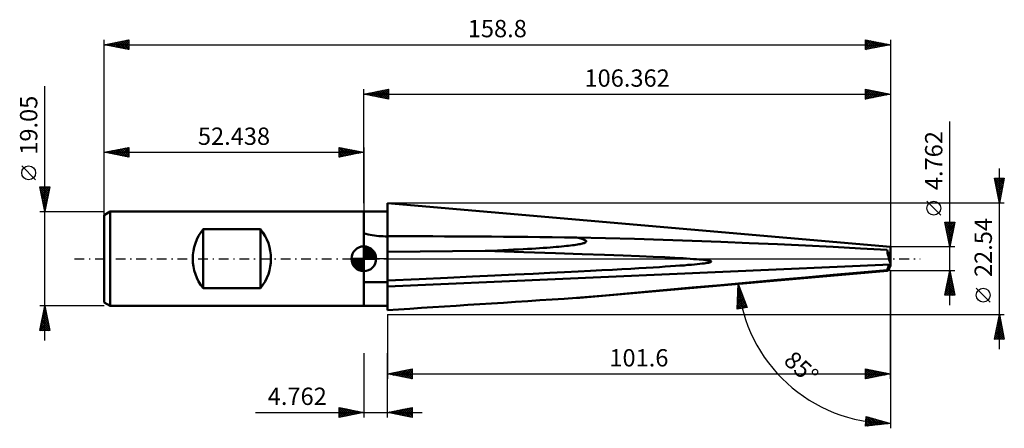
# Model space of a CAD drawing. Units: millimetres. Extents: x -70 to 129, y -34 to 48.
import ezdxf
from ezdxf.enums import TextEntityAlignment as Align

# ---------------------------------------------------------------- set-up
doc = ezdxf.new("R2010")
doc.units = ezdxf.units.MM
doc.header["$LTSCALE"] = 4.9
doc.linetypes.add('LONGDASH_DASH', pattern=[0.85, 0.4, -0.2, 0.05, -0.2])
for name, color, linetype in [('1', 4, 'CONTINUOUS'), ('2', 7, 'CONTINUOUS'), ('4', 2, 'LONGDASH_DASH'), ('CUT', 1, 'CONTINUOUS'), ('NOCUT', 7, 'CONTINUOUS'), ('SK1', 4, 'CONTINUOUS'), ('SK2', 7, 'CONTINUOUS'), ('SK4', 2, 'LONGDASH_DASH')]:
    doc.layers.add(name, color=color, linetype=linetype)
doc.styles.get("Standard").update_dxf_attribs({"font": 'Monospac821 BT'})

msp = doc.modelspace()

# ---------------------------------------------------------------- linework, layer by layer
at = {"layer": '1', "color": 4, "linetype": 'CONTINUOUS', "lineweight": 50}
for p, q in [((106.35, 2.38), (4.75, 11.27)), ((4.75, 11.26), (4.75, 11.27)), ((4.76, 4.54), (4.75, 11.26)), ((-0.01, 9.52), (4.75, 9.52)), ((-0.01, 5.13), (-0.01, 9.52)), ((4.75, 4.52), (4.75, 9.52)), ((0.41, 5.03), (-0.01, 5.13)), ((-0.01, -9.53), (-0.01, 5.13)), ((0.84, 4.93), (0.41, 5.03)), ((1.26, 4.85), (0.84, 4.93)), ((1.69, 4.77), (1.26, 4.85)), ((2.13, 4.71), (1.69, 4.77)), ((2.56, 4.65), (2.13, 4.71)), ((3, 4.6), (2.56, 4.65)), ((3.43, 4.57), (3, 4.6)), ((3.87, 4.54), (3.43, 4.57)), ((4.31, 4.53), (3.87, 4.54)), ((4.75, 4.52), (4.31, 4.53)), ((4.75, 4.54), (9.02, 4.54)), ((4.75, 4.54), (4.75, 4.54)), ((4.75, 4.54), (4.75, 4.54)), ((4.75, 4.54), (4.75, 4.54)), ((4.75, 4.54), (4.75, 4.54)), ((4.75, 4.54), (4.75, 4.54)), ((4.75, 4.54), (4.75, 4.54)), ((4.75, 4.1), (4.75, 4.54)), ((4.75, -9.52), (4.75, 4.52)), ((4.75, 3.66), (4.75, 4.1)), ((43.28, 4.22), (42.98, 4.29)), ((48.8, 4.16), (42.98, 4.29)), ((43.55, 4.15), (43.28, 4.22)), ((43.79, 4.09), (43.55, 4.15)), ((44.01, 4.03), (43.79, 4.09)), ((44.21, 3.96), (44.01, 4.03)), ((54.63, 4.01), (48.8, 4.16)), ((60.46, 3.83), (54.63, 4.01)), ((4.75, 3.22), (4.75, 3.66)), ((4.75, 2.77), (4.75, 3.22)), ((4.75, 2.31), (4.75, 2.77)), ((4.75, 1.85), (4.75, 2.31)), ((32.16, 1.94), (33.06, 1.99)), ((33.06, 1.99), (33.91, 2.04)), ((33.91, 2.04), (34.73, 2.09)), ((34.73, 2.09), (35.5, 2.14)), ((35.5, 2.14), (36.24, 2.19)), ((36.24, 2.19), (36.94, 2.24)), ((36.94, 2.24), (37.61, 2.29)), ((37.61, 2.29), (38.24, 2.34)), ((38.24, 2.34), (38.83, 2.39)), ((38.83, 2.39), (39.4, 2.43)), ((39.4, 2.43), (39.93, 2.48)), ((39.93, 2.48), (40.43, 2.53)), ((40.43, 2.53), (40.91, 2.58)), ((40.91, 2.58), (41.35, 2.63)), ((41.35, 2.63), (41.76, 2.68)), ((41.76, 2.68), (42.15, 2.73)), ((42.15, 2.73), (42.51, 2.77)), ((42.51, 2.77), (42.84, 2.82)), ((42.84, 2.82), (43.15, 2.87)), ((43.15, 2.87), (43.43, 2.92)), ((43.43, 2.92), (43.69, 2.97)), ((43.69, 2.97), (43.92, 3.02)), ((43.92, 3.02), (44.13, 3.07)), ((44.13, 3.07), (44.31, 3.12)), ((44.38, 3.9), (44.21, 3.96)), ((44.31, 3.12), (44.47, 3.18)), ((44.53, 3.84), (44.38, 3.9)), ((44.47, 3.18), (44.6, 3.23)), ((44.65, 3.78), (44.53, 3.84)), ((44.6, 3.23), (44.71, 3.28)), ((44.75, 3.72), (44.65, 3.78)), ((44.71, 3.28), (44.8, 3.33)), ((44.83, 3.66), (44.75, 3.72)), ((44.8, 3.33), (44.86, 3.39)), ((44.88, 3.61), (44.83, 3.66)), ((44.86, 3.39), (44.9, 3.44)), ((44.91, 3.55), (44.88, 3.61)), ((44.9, 3.44), (44.92, 3.5)), ((44.92, 3.5), (44.91, 3.55)), ((66.28, 3.64), (60.46, 3.83)), ((72.08, 3.42), (66.28, 3.64)), ((77.84, 3.18), (72.08, 3.42)), ((83.56, 2.93), (77.84, 3.18)), ((89.21, 2.66), (83.56, 2.93)), ((94.79, 2.38), (89.21, 2.66)), ((100.29, 2.09), (94.79, 2.38)), ((105.69, 1.78), (100.29, 2.09)), ((106.35, 1.12), (106.35, 2.38)), ((4.75, 1.38), (4.75, 1.85)), ((4.75, 1.38), (24.51, 1.58)), ((4.75, 1.18), (4.75, 1.38)), ((4.75, 0.98), (4.75, 1.18)), ((4.75, 0.78), (4.75, 0.98)), ((4.75, 0.58), (4.75, 0.78)), ((4.75, 0.39), (4.75, 0.58)), ((4.75, 0.19), (4.75, 0.39)), ((4.75, 0), (4.75, 0.19)), ((4.75, -0.62), (4.75, 0)), ((24.51, 1.58), (25.76, 1.63)), ((32.32, 1.33), (24.51, 1.58)), ((25.76, 1.63), (26.96, 1.68)), ((26.96, 1.68), (28.1, 1.74)), ((28.1, 1.74), (29.19, 1.79)), ((29.19, 1.79), (30.22, 1.84)), ((30.22, 1.84), (31.21, 1.89)), ((31.21, 1.89), (32.16, 1.94)), ((38.74, 1.12), (32.32, 1.33)), ((44.09, 0.94), (38.74, 1.12)), ((48.59, 0.79), (44.09, 0.94)), ((52.4, 0.64), (48.59, 0.79)), ((55.64, 0.52), (52.4, 0.64)), ((58.4, 0.4), (55.64, 0.52)), ((60.77, 0.29), (58.4, 0.4)), ((62.78, 0.19), (60.77, 0.29)), ((64.49, 0.09), (62.78, 0.19)), ((65.93, 0), (64.49, 0.09)), ((66.58, -0.05), (65.93, 0)), ((105.99, 1.12), (106.35, 1.12)), ((106, 1.08), (106.06, 1.08)), ((106.06, 1.08), (106.12, 1.08)), ((106.12, 1.08), (106.18, 1.08)), ((106.18, 1.08), (106.24, 1.08)), ((106.35, 0.29), (106.19, 0.71)), ((106.24, 1.08), (106.3, 1.08)), ((106.3, 1.08), (106.35, 1.08)), ((106.35, 1.08), (106.35, 1.12)), ((106.35, 0.29), (106.35, 1.08)), ((106.35, -1.46), (106.35, 0.29)), ((4.75, -1.24), (4.75, -0.62)), ((4.75, -5.63), (106.35, -1.19)), ((4.75, -1.85), (4.75, -1.24)), ((4.75, -2.47), (4.75, -1.85)), ((53.89, -2.01), (55.52, -1.92)), ((55.52, -1.92), (57.03, -1.83)), ((57.03, -1.83), (58.41, -1.75)), ((58.41, -1.75), (59.69, -1.67)), ((59.69, -1.67), (60.86, -1.59)), ((60.86, -1.59), (61.94, -1.52)), ((61.94, -1.52), (62.94, -1.45)), ((62.94, -1.45), (63.85, -1.39)), ((63.85, -1.39), (64.68, -1.33)), ((64.68, -1.33), (65.45, -1.26)), ((65.45, -1.26), (66.15, -1.21)), ((66.15, -1.21), (66.78, -1.15)), ((67.17, -0.09), (66.58, -0.05)), ((66.78, -1.15), (67.35, -1.09)), ((67.7, -0.14), (67.17, -0.09)), ((67.35, -1.09), (67.86, -1.04)), ((68.18, -0.18), (67.7, -0.14)), ((67.86, -1.04), (68.32, -0.99)), ((68.6, -0.22), (68.18, -0.18)), ((68.32, -0.99), (68.72, -0.94)), ((68.97, -0.27), (68.6, -0.22)), ((68.72, -0.94), (69.07, -0.89)), ((69.28, -0.31), (68.97, -0.27)), ((69.07, -0.89), (69.37, -0.84)), ((69.55, -0.35), (69.28, -0.31)), ((69.37, -0.84), (69.62, -0.79)), ((69.77, -0.4), (69.55, -0.35)), ((69.62, -0.79), (69.83, -0.75)), ((69.94, -0.44), (69.77, -0.4)), ((69.83, -0.75), (69.98, -0.7)), ((70.06, -0.48), (69.94, -0.44)), ((69.98, -0.7), (70.09, -0.66)), ((70.14, -0.53), (70.06, -0.48)), ((70.09, -0.66), (70.15, -0.61)), ((70.17, -0.57), (70.14, -0.53)), ((70.15, -0.61), (70.17, -0.57)), ((4.75, -3.1), (4.75, -2.47)), ((4.75, -3.74), (4.75, -3.1)), ((4.75, -4.39), (4.75, -3.74)), ((11.2, -4.11), (16.9, -3.85)), ((16.9, -3.85), (21.96, -3.61)), ((21.96, -3.61), (26.48, -3.4)), ((26.48, -3.4), (30.55, -3.2)), ((30.55, -3.2), (34.21, -3.02)), ((34.21, -3.02), (37.53, -2.86)), ((37.53, -2.86), (40.54, -2.71)), ((40.54, -2.71), (43.29, -2.57)), ((43.29, -2.57), (45.79, -2.45)), ((44.38, -7.8), (105.77, -2.43)), ((45.79, -2.45), (48.09, -2.33)), ((48.09, -2.33), (50.19, -2.21)), ((50.19, -2.21), (52.12, -2.11)), ((52.12, -2.11), (53.89, -2.01)), ((83.56, -4.28), (89.21, -3.78)), ((89.21, -3.78), (94.79, -3.28)), ((94.79, -3.28), (100.29, -2.8)), ((100.29, -2.8), (105.69, -2.33)), ((-0.01, -4.76), (4.75, -4.76)), ((4.75, -4.41), (11.2, -4.11)), ((4.76, -6.21), (4.76, -5.63)), ((60.46, -6.35), (66.28, -5.83)), ((66.28, -5.83), (72.08, -5.31)), ((72.08, -5.31), (77.84, -4.79)), ((77.84, -4.79), (83.56, -4.28)), ((4.75, -8.4), (4.76, -7.87)), ((4.76, -6.77), (4.76, -6.21)), ((4.76, -7.33), (4.76, -6.77)), ((4.76, -7.87), (4.76, -7.33)), ((42.98, -7.92), (48.8, -7.4)), ((42.98, -7.92), (43.28, -7.89)), ((43.28, -7.89), (43.55, -7.87)), ((43.55, -7.87), (43.8, -7.85)), ((43.8, -7.85), (44.02, -7.83)), ((44.02, -7.83), (44.21, -7.82)), ((44.21, -7.82), (44.38, -7.8)), ((48.8, -7.4), (54.63, -6.87)), ((54.63, -6.87), (60.46, -6.35)), ((0.28, -9.52), (-0.01, -9.52)), ((-0.01, -9.53), (1.76, -9.53)), ((0.57, -9.52), (0.28, -9.52)), ((0.87, -9.52), (0.57, -9.52)), ((1.17, -9.52), (0.87, -9.52)), ((1.46, -9.53), (1.17, -9.52)), ((1.76, -9.53), (1.46, -9.53)), ((1.76, -9.53), (2.25, -9.52)), ((2.25, -9.52), (2.75, -9.52)), ((2.75, -9.52), (3.25, -9.52)), ((3.25, -9.52), (3.75, -9.52)), ((3.75, -9.52), (4.25, -9.52)), ((4.25, -9.52), (4.75, -9.52)), ((4.75, -8.91), (4.75, -8.4)), ((4.75, -9.41), (4.75, -8.91)), ((4.75, -9.9), (4.75, -9.41)), ((4.75, -10.39), (4.75, -9.9))]:
    msp.add_line(p, q, dxfattribs=at)
for centre, major_axis, ratio, start_param, end_param in [((86.08, -6.73), (-170.4, 5.12), 0.058931, 4.969864, 5.211721), ((106.44, 0.06), (-0.68, 2.37), 0.15023, 0.714732, 1.942569), ((106.88, -6.73), (-3.25, 11.26), 0.150264, 5.407288, 5.524801), ((106.08, 1.12), (-0.117, 0.407), 0.150263, 2.225612, 3.106755), ((106.88, -4.48), (3.25, 11.26), 0.150264, 1.3193, 1.422638), ((106.44, -0.06), (0.68, 2.37), 0.15023, 2.896101, 4.123937), ((86.08, -4.48), (170.41, 11.25), 0.003571, 4.214591, 4.456447)]:
    msp.add_ellipse(centre, major_axis=major_axis, ratio=ratio, start_param=start_param, end_param=end_param, dxfattribs=at)
at = {"layer": '2', "color": 7, "linetype": 'CONTINUOUS', "lineweight": 25}
for p, q in [((-0.01, 11.27), (-0.01, 34.27)), ((-0.01, 33.27), (4.99, 34.27)), ((1.91, 32.89), (2.86, 33.84)), ((2.26, 32.82), (3.39, 33.95)), ((2.61, 32.75), (3.92, 34.06)), ((2.97, 32.67), (4.45, 34.16)), ((3.02, 33.88), (4.54, 32.36)), ((3.32, 32.6), (4.98, 34.27)), ((3.38, 33.95), (4.99, 32.34)), ((3.67, 32.53), (4.99, 33.85)), ((3.73, 34.02), (4.99, 32.76)), ((4.08, 34.09), (4.99, 33.18)), ((4.44, 34.16), (4.99, 33.61)), ((4.79, 34.23), (4.99, 34.03)), ((4.99, 34.27), (4.99, 32.27)), ((101.35, 32.27), (101.35, 34.27)), ((101.35, 34.27), (106.35, 33.27)), ((101.35, 34.11), (101.49, 34.24)), ((101.35, 33.68), (101.84, 34.17)), ((101.35, 33.26), (102.19, 34.1)), ((101.35, 32.83), (102.55, 34.03)), ((101.35, 33.98), (102.78, 32.55)), ((101.35, 32.41), (102.9, 33.96)), ((101.52, 34.24), (103.13, 32.63)), ((101.71, 32.34), (103.25, 33.89)), ((102.05, 34.13), (103.48, 32.7)), ((102.24, 32.45), (103.61, 33.82)), ((102.58, 34.02), (103.84, 32.77)), ((103.11, 33.92), (104.19, 32.84)), ((103.64, 33.81), (104.54, 32.91)), ((106.35, 34.27), (106.35, 2.38)), ((-0.01, 33.27), (106.35, 33.27)), ((4.99, 32.27), (-0.01, 33.27)), ((0.14, 33.24), (0.21, 33.31)), ((0.2, 33.31), (0.3, 33.21)), ((0.49, 33.17), (0.74, 33.42)), ((0.55, 33.38), (0.83, 33.1)), ((0.84, 33.1), (1.27, 33.53)), ((0.9, 33.45), (1.36, 33)), ((1.2, 33.03), (1.8, 33.63)), ((1.26, 33.52), (1.89, 32.89)), ((1.55, 32.96), (2.33, 33.74)), ((1.61, 33.59), (2.42, 32.78)), ((1.96, 33.66), (2.95, 32.68)), ((2.32, 33.74), (3.48, 32.57)), ((2.67, 33.81), (4.01, 32.47)), ((4.03, 32.46), (4.99, 33.43)), ((4.38, 32.39), (4.99, 33)), ((4.73, 32.32), (4.99, 32.58)), ((101.35, 33.55), (102.42, 32.48)), ((106.35, 33.27), (101.35, 32.27)), ((101.35, 33.13), (102.07, 32.41)), ((101.35, 32.71), (101.71, 32.34)), ((101.35, 32.28), (101.36, 32.27)), ((102.77, 32.55), (103.96, 33.75)), ((103.3, 32.66), (104.32, 33.68)), ((103.83, 32.77), (104.67, 33.61)), ((104.17, 33.71), (104.9, 32.98)), ((104.36, 32.87), (105.02, 33.54)), ((104.7, 33.6), (105.25, 33.05)), ((104.89, 32.98), (105.38, 33.46)), ((105.23, 33.49), (105.6, 33.12)), ((105.42, 33.08), (105.73, 33.39)), ((105.76, 33.39), (105.96, 33.19)), ((105.95, 33.19), (106.08, 33.32)), ((106.29, 33.28), (106.31, 33.26)), ((118.35, -9.38), (118.35, 27.76)), ((128.35, -18.27), (128.35, 18.27)), ((128.35, 11.27), (127.35, 16.27)), ((127.35, 16.27), (129.35, 16.27)), ((127.36, 16.24), (127.39, 16.27)), ((127.41, 15.98), (128.98, 14.41)), ((127.43, 15.88), (127.82, 16.27)), ((127.5, 15.53), (128.24, 16.27)), ((127.55, 16.27), (129.05, 14.76)), ((127.57, 15.18), (128.66, 16.27)), ((127.64, 14.82), (129.09, 16.27)), ((127.71, 14.47), (129.31, 16.07)), ((127.97, 16.27), (129.12, 15.12)), ((129.35, 16.27), (128.35, 11.27)), ((128.39, 16.27), (129.19, 15.47)), ((128.82, 16.27), (129.26, 15.83)), ((129.24, 16.27), (129.33, 16.18)), ((127.52, 15.45), (128.91, 14.06)), ((127.62, 14.92), (128.84, 13.7)), ((127.73, 14.39), (128.77, 13.35)), ((127.78, 14.12), (129.21, 15.54)), ((127.85, 13.76), (129.1, 15.01)), ((127.92, 13.41), (128.99, 14.48)), ((127.99, 13.06), (128.89, 13.95)), ((127.83, 13.86), (128.7, 13)), ((127.94, 13.33), (128.63, 12.64)), ((128.05, 12.8), (128.56, 12.29)), ((128.07, 12.7), (128.78, 13.42)), ((128.14, 12.35), (128.68, 12.89)), ((128.15, 12.27), (128.49, 11.94)), ((128.21, 11.99), (128.57, 12.36)), ((129.35, 11.27), (4.75, 11.27)), ((116.5, 8.82), (113.7, 11.62)), ((128.26, 11.74), (128.41, 11.58)), ((128.28, 11.64), (128.46, 11.83)), ((128.35, 11.29), (128.36, 11.3)), ((118.35, 2.38), (117.35, 7.38)), ((117.35, 7.38), (119.35, 7.38)), ((117.35, 7.37), (119.02, 5.71)), ((117.39, 7.21), (117.55, 7.38)), ((117.46, 6.86), (117.98, 7.38)), ((117.46, 6.84), (118.95, 5.35)), ((117.53, 6.51), (118.4, 7.38)), ((117.57, 6.31), (118.88, 5)), ((117.6, 6.15), (118.83, 7.38)), ((117.67, 5.8), (119.25, 7.38)), ((117.74, 5.45), (119.27, 6.98)), ((117.77, 7.38), (119.09, 6.06)), ((117.81, 5.09), (119.17, 6.45)), ((118.19, 7.38), (119.16, 6.41)), ((119.35, 7.38), (118.35, 2.38)), ((118.62, 7.38), (119.23, 6.77)), ((119.04, 7.38), (119.3, 7.12)), ((117.67, 5.78), (118.8, 4.65)), ((117.78, 5.25), (118.73, 4.29)), ((117.88, 4.74), (119.06, 5.92)), ((117.88, 4.72), (118.66, 3.94)), ((117.95, 4.39), (118.95, 5.39)), ((117.99, 4.19), (118.59, 3.59)), ((118.02, 4.03), (118.85, 4.86)), ((118.09, 3.68), (118.74, 4.33)), ((119.35, 2.38), (106.35, 2.38)), ((118.1, 3.66), (118.52, 3.23)), ((118.16, 3.32), (118.64, 3.8)), ((118.2, 3.13), (118.45, 2.88)), ((118.23, 2.97), (118.53, 3.27)), ((118.3, 2.62), (118.42, 2.74)), ((118.31, 2.6), (118.38, 2.52)), ((106.35, -2.38), (74.58, -5.16)), ((106.35, -2.38), (119.35, -2.38)), ((106.35, -24.27), (106.35, -2.38)), ((106.35, -2.38), (106.35, -34.27)), ((117.35, -7.38), (118.35, -2.38)), ((117.91, -4.57), (118.64, -3.84)), ((118.02, -4.04), (118.57, -3.49)), ((118.04, -3.93), (118.82, -4.7)), ((118.11, -3.57), (118.71, -4.17)), ((118.13, -3.51), (118.5, -3.13)), ((118.18, -3.22), (118.6, -3.64)), ((118.23, -2.98), (118.43, -2.78)), ((118.26, -2.87), (118.5, -3.11)), ((118.33, -2.51), (118.39, -2.58)), ((118.34, -2.45), (118.36, -2.43)), ((118.35, -2.38), (119.35, -7.38)), ((75.43, -10.17), (75.58, -5.07)), ((75.55, -6), (75.83, -5.73)), ((75.57, -5.57), (75.71, -5.42)), ((75.57, -5.57), (75.9, -5.91)), ((75.58, -5.07), (77.4, -9.84)), ((75.58, -5.13), (75.6, -5.11)), ((75.58, -5.16), (75.64, -5.22)), ((117.38, -7.22), (119, -5.61)), ((117.49, -6.69), (118.93, -5.25)), ((117.6, -6.16), (118.86, -4.9)), ((117.65, -7.38), (119.07, -5.96)), ((117.69, -5.69), (119.35, -7.35)), ((117.7, -5.63), (118.79, -4.55)), ((117.76, -5.34), (119.24, -6.82)), ((117.81, -5.1), (118.71, -4.19)), ((117.83, -4.99), (119.13, -6.29)), ((117.9, -4.63), (119.03, -5.76)), ((117.97, -4.28), (118.92, -5.23)), ((126.5, -8.75), (123.7, -5.95)), ((75.46, -9.06), (76.65, -7.87)), ((75.48, -8.62), (76.54, -7.57)), ((75.49, -8.19), (76.42, -7.26)), ((75.5, -7.75), (76.3, -6.95)), ((75.51, -7.63), (77.22, -9.34)), ((75.52, -7.31), (76.18, -6.65)), ((75.52, -7.22), (76.95, -8.66)), ((75.53, -6.88), (76.07, -6.34)), ((75.53, -6.81), (76.69, -7.97)), ((75.54, -6.44), (75.95, -6.03)), ((75.54, -6.4), (76.43, -7.28)), ((75.55, -5.98), (76.16, -6.59)), ((119.35, -7.38), (117.35, -7.38)), ((117.41, -7.11), (117.68, -7.38)), ((117.48, -6.75), (118.1, -7.38)), ((117.55, -6.4), (118.53, -7.38)), ((117.62, -6.05), (118.95, -7.38)), ((118.07, -7.38), (119.14, -6.31)), ((118.5, -7.38), (119.21, -6.67)), ((118.92, -7.38), (119.28, -7.02)), ((119.34, -7.38), (119.35, -7.37)), ((77.4, -9.84), (75.43, -10.17)), ((75.44, -9.94), (76.89, -8.49)), ((75.45, -9.5), (76.77, -8.18)), ((75.45, -9.7), (75.85, -10.1)), ((75.46, -9.28), (76.21, -10.04)), ((75.47, -8.87), (76.58, -9.98)), ((75.48, -8.46), (76.94, -9.91)), ((75.49, -8.05), (77.3, -9.85)), ((75.67, -10.13), (77.01, -8.79)), ((76.18, -10.04), (77.12, -9.1)), ((76.69, -9.96), (77.24, -9.41)), ((77.2, -9.87), (77.36, -9.71)), ((4.75, -11.27), (129.35, -11.27)), ((4.75, -11.27), (4.75, -24.27)), ((75.43, -10.11), (75.49, -10.16)), ((127.35, -16.27), (128.35, -11.27)), ((128.18, -12.14), (128.47, -11.85)), ((128.28, -11.61), (128.4, -11.5)), ((128.28, -11.62), (128.46, -11.79)), ((128.35, -11.27), (129.35, -16.27)), ((127.65, -14.79), (128.82, -13.62)), ((127.75, -14.26), (128.75, -13.27)), ((127.86, -13.73), (128.68, -12.91)), ((127.86, -13.74), (129.09, -14.98)), ((127.93, -13.39), (128.99, -14.45)), ((127.97, -13.2), (128.61, -12.56)), ((128, -13.03), (128.88, -13.92)), ((128.07, -12.67), (128.54, -12.21)), ((128.07, -12.68), (128.78, -13.39)), ((128.14, -12.33), (128.67, -12.85)), ((128.21, -11.97), (128.56, -12.32)), ((127.43, -15.86), (128.96, -14.33)), ((127.43, -15.86), (127.84, -16.27)), ((127.44, -16.27), (129.03, -14.68)), ((127.5, -15.51), (128.27, -16.27)), ((127.54, -15.32), (128.89, -13.97)), ((127.57, -15.15), (128.69, -16.27)), ((127.65, -14.8), (129.11, -16.27)), ((127.72, -14.45), (129.31, -16.04)), ((127.79, -14.09), (129.2, -15.51)), ((127.87, -16.27), (129.1, -15.03)), ((128.29, -16.27), (129.18, -15.39)), ((128.72, -16.27), (129.25, -15.74)), ((129.35, -16.27), (127.35, -16.27)), ((127.36, -16.22), (127.42, -16.27)), ((129.14, -16.27), (129.32, -16.09)), ((-0.01, -19.05), (-0.01, -32.05)), ((4.75, -32.05), (4.75, -19.05)), ((4.75, -23.27), (9.75, -22.27)), ((4.75, -23.27), (106.35, -23.27)), ((9.75, -24.27), (4.75, -23.27)), ((4.9, -23.24), (4.97, -23.31)), ((4.96, -23.31), (5.07, -23.21)), ((5.25, -23.17), (5.5, -23.42)), ((5.32, -23.38), (5.6, -23.1)), ((5.61, -23.1), (6.03, -23.53)), ((5.67, -23.45), (6.13, -22.99)), ((5.96, -23.03), (6.56, -23.63)), ((6.03, -23.52), (6.66, -22.89)), ((6.31, -22.96), (7.09, -23.74)), ((6.38, -23.6), (7.19, -22.78)), ((6.67, -22.89), (7.62, -23.84)), ((6.73, -23.67), (7.72, -22.68)), ((7.02, -22.82), (8.15, -23.95)), ((7.09, -23.74), (8.25, -22.57)), ((7.37, -22.75), (8.68, -24.06)), ((7.44, -23.81), (8.78, -22.46)), ((7.73, -22.67), (9.22, -24.16)), ((7.79, -23.88), (9.31, -22.36)), ((8.08, -22.6), (9.75, -24.27)), ((8.15, -23.95), (9.75, -22.34)), ((8.43, -22.53), (9.75, -23.85)), ((8.5, -24.02), (9.75, -22.77)), ((8.79, -22.46), (9.75, -23.43)), ((8.85, -24.09), (9.75, -23.19)), ((9.14, -22.39), (9.75, -23)), ((9.21, -24.16), (9.75, -23.62)), ((9.5, -22.32), (9.75, -22.58)), ((9.75, -22.27), (9.75, -24.27)), ((101.35, -24.27), (101.35, -22.27)), ((101.35, -22.27), (106.35, -23.27)), ((101.35, -22.54), (101.58, -22.32)), ((101.35, -22.97), (101.93, -22.39)), ((101.35, -22.45), (102.87, -23.97)), ((101.35, -23.39), (102.29, -22.46)), ((101.35, -23.82), (102.64, -22.53)), ((101.35, -24.24), (103, -22.6)), ((101.35, -22.87), (102.52, -24.04)), ((106.35, -23.27), (101.35, -24.27)), ((101.35, -23.3), (102.16, -24.11)), ((101.35, -23.72), (101.81, -24.18)), ((101.66, -22.33), (103.22, -23.9)), ((101.85, -24.17), (103.35, -22.67)), ((102.19, -22.44), (103.58, -23.82)), ((102.38, -24.06), (103.7, -22.74)), ((102.72, -22.54), (103.93, -23.75)), ((102.91, -23.96), (104.06, -22.81)), ((103.25, -22.65), (104.28, -23.68)), ((103.44, -23.85), (104.41, -22.88)), ((103.78, -22.76), (104.64, -23.61)), ((103.97, -23.75), (104.76, -22.95)), ((104.31, -22.86), (104.99, -23.54)), ((104.5, -23.64), (105.12, -23.02)), ((104.84, -22.97), (105.34, -23.47)), ((105.03, -23.53), (105.47, -23.09)), ((105.37, -23.07), (105.7, -23.4)), ((105.56, -23.43), (105.82, -23.16)), ((105.9, -23.18), (106.05, -23.33)), ((106.09, -23.32), (106.18, -23.23)), ((9.56, -24.23), (9.75, -24.04)), ((101.35, -24.15), (101.46, -24.25)), ((-21.89, -31.05), (11.75, -31.05)), ((-5.01, -32.05), (-5.01, -30.05)), ((-5.01, -30.05), (-0.01, -31.05)), ((-5.01, -30.17), (-4.91, -30.07)), ((-5.01, -30.6), (-4.55, -30.14)), ((-5.01, -30.17), (-3.45, -31.74)), ((-5.01, -31.02), (-4.2, -30.21)), ((-5.01, -31.45), (-3.85, -30.28)), ((-5.01, -31.87), (-3.49, -30.35)), ((-5.01, -30.6), (-3.8, -31.81)), ((-5.01, -31.02), (-4.15, -31.88)), ((-0.01, -31.05), (-5.01, -32.05)), ((-5.01, -31.45), (-4.51, -31.95)), ((-4.71, -31.99), (-3.14, -30.42)), ((-4.63, -30.13), (-3.09, -31.67)), ((-4.18, -31.88), (-2.79, -30.49)), ((-4.1, -30.23), (-2.74, -31.6)), ((-3.64, -31.78), (-2.43, -30.57)), ((-3.57, -30.34), (-2.38, -31.52)), ((-3.11, -31.67), (-2.08, -30.64)), ((-3.04, -30.44), (-2.03, -31.45)), ((-2.58, -31.56), (-1.73, -30.71)), ((-2.51, -30.55), (-1.68, -31.38)), ((-2.05, -31.46), (-1.37, -30.78)), ((-1.98, -30.66), (-1.32, -31.31)), ((-1.52, -31.35), (-1.02, -30.85)), ((-1.45, -30.76), (-0.97, -31.24)), ((-0.99, -31.25), (-0.67, -30.92)), ((-0.92, -30.87), (-0.62, -31.17)), ((-0.46, -31.14), (-0.31, -30.99)), ((-0.39, -30.97), (-0.26, -31.1)), ((4.75, -31.05), (9.75, -30.05)), ((9.75, -32.05), (4.75, -31.05)), ((4.78, -31.04), (4.79, -31.06)), ((5.08, -31.12), (5.25, -30.95)), ((5.13, -30.97), (5.32, -31.16)), ((5.44, -31.19), (5.78, -30.84)), ((5.49, -30.9), (5.85, -31.27)), ((5.79, -31.26), (6.31, -30.74)), ((5.84, -30.83), (6.38, -31.38)), ((6.15, -31.33), (6.84, -30.63)), ((6.19, -30.76), (6.91, -31.48)), ((6.5, -31.4), (7.37, -30.53)), ((6.55, -30.69), (7.45, -31.59)), ((6.85, -31.47), (7.9, -30.42)), ((6.9, -30.62), (7.98, -31.69)), ((7.21, -31.54), (8.43, -30.31)), ((7.25, -30.55), (8.51, -31.8)), ((7.56, -31.61), (8.96, -30.21)), ((7.61, -30.48), (9.04, -31.91)), ((7.91, -31.68), (9.49, -30.1)), ((7.96, -30.41), (9.57, -32.01)), ((8.27, -31.75), (9.75, -30.27)), ((8.32, -30.34), (9.75, -31.77)), ((8.62, -31.82), (9.75, -30.69)), ((8.67, -30.27), (9.75, -31.35)), ((8.97, -31.89), (9.75, -31.12)), ((9.02, -30.2), (9.75, -30.93)), ((9.33, -31.97), (9.75, -31.54)), ((9.38, -30.13), (9.75, -30.5)), ((9.73, -30.05), (9.75, -30.08)), ((9.75, -30.05), (9.75, -32.05)), ((-5.01, -31.87), (-4.86, -32.02)), ((9.68, -32.04), (9.75, -31.96)), ((101.29, -33.86), (101.45, -31.87)), ((106.35, -33.27), (101.29, -33.86)), ((101.3, -33.76), (102.8, -32.25)), ((101.32, -33.45), (101.69, -33.82)), ((101.33, -33.29), (102.47, -32.16)), ((101.35, -33.06), (102.07, -33.77)), ((101.37, -32.83), (102.14, -32.07)), ((101.38, -32.66), (102.45, -33.73)), ((101.41, -32.37), (101.81, -31.97)), ((101.42, -32.27), (102.83, -33.68)), ((101.45, -31.87), (106.35, -33.27)), ((101.45, -31.91), (101.48, -31.88)), ((101.45, -31.88), (103.21, -33.64)), ((101.66, -33.82), (103.13, -32.35)), ((102.03, -32.03), (103.59, -33.59)), ((102.14, -33.76), (103.46, -32.44)), ((102.62, -32.2), (103.97, -33.55)), ((102.62, -33.71), (103.79, -32.54)), ((103.1, -33.65), (104.12, -32.63)), ((103.22, -32.37), (104.35, -33.5)), ((103.58, -33.59), (104.45, -32.73)), ((103.81, -32.54), (104.73, -33.46)), ((104.06, -33.54), (104.78, -32.82)), ((104.4, -32.71), (105.11, -33.42)), ((104.54, -33.48), (105.11, -32.91)), ((105, -32.88), (105.49, -33.37)), ((105.02, -33.43), (105.44, -33.01)), ((105.5, -33.37), (105.77, -33.1)), ((105.59, -33.05), (105.87, -33.33)), ((105.98, -33.31), (106.1, -33.2)), ((106.19, -33.22), (106.25, -33.28)), ((101.29, -33.84), (101.31, -33.86))]:
    msp.add_line(p, q, dxfattribs=at)
for centre in [(115.1, 10.22), (125.1, -7.35)]:
    msp.add_circle(centre, 1.4, dxfattribs=at)
msp.add_arc((106.35, -2.38), 30.89, 185, 270, dxfattribs=at)
at = {"layer": '4', "color": 2, "linetype": 'LONGDASH_DASH', "lineweight": 25}
msp.add_line((-0.01, 0), (106.35, 0), dxfattribs=at)
at = {"layer": 'CUT', "color": 1, "linetype": 'CONTINUOUS', "lineweight": 25}
for p, q in [((106.35, 2.38), (4.75, 11.27)), ((4.75, 11.27), (4.75, 11.26)), ((4.75, 11.26), (4.76, 0)), ((106.35, 0), (106.35, 2.38)), ((106.35, 2.38), (106.35, 2.38)), ((4.76, 0), (106.35, 0))]:
    msp.add_line(p, q, dxfattribs=at)
at = {"layer": 'NOCUT', "color": 7, "linetype": 'CONTINUOUS', "lineweight": 25}
for p, q in [((4.75, 0), (4.75, 11.26)), ((4.75, 11.26), (4.75, 9.52)), ((-0.01, 0), (-0.01, 9.52)), ((-0.01, 9.52), (4.75, 9.52)), ((4.75, 0), (-0.01, 0)), ((4.75, 0), (4.76, 0))]:
    msp.add_line(p, q, dxfattribs=at)
at = {"layer": 'SK1', "color": 4, "linetype": 'CONTINUOUS', "lineweight": 50}
for p, q in [((-51.26, 9.52), (-52.45, 8.84)), ((-52.45, 8.84), (-52.45, -8.84)), ((-0.01, 9.52), (-51.26, 9.52)), ((-51.26, 9.52), (-51.26, -9.53)), ((-32.44, -5.97), (-32.44, 5.97)), ((-32.44, 5.97), (-20.86, 5.97)), ((-20.86, 5.97), (-20.86, -5.97)), ((-0.01, 0), (-0.01, 2.5)), ((-0.01, 2.44), (0.05, 2.5)), ((-0.01, 2.08), (0.38, 2.47)), ((-0.01, 2.44), (2.43, 0)), ((-0.01, 1.73), (0.67, 2.41)), ((-0.01, 1.37), (0.93, 2.32)), ((-0.01, 1.02), (1.17, 2.2)), ((-0.01, 2.08), (2.07, 0)), ((-0.01, 0.67), (1.39, 2.07)), ((0.3, 2.48), (2.47, 0.31)), ((0.75, 2.38), (2.37, 0.76)), ((1.48, 2.01), (2, 1.49)), ((-0.01, 0), (-2.51, 0)), ((-2.51, -0.06), (-2.45, 0)), ((-2.48, -0.39), (-2.09, 0)), ((-2.42, -0.68), (-1.74, 0)), ((-2.33, -0.94), (-1.38, 0)), ((-2.21, -1.18), (-1.03, 0)), ((-2.17, 0), (-0.01, -2.16)), ((-2.08, -1.4), (-0.68, 0)), ((-1.93, -1.6), (-0.32, 0)), ((-1.82, 0), (-0.01, -1.81)), ((-1.46, 0), (-0.01, -1.45)), ((-1.11, 0), (-0.01, -1.1)), ((-0.76, 0), (-0.01, -0.75)), ((-0.4, 0), (-0.01, -0.39)), ((-0.05, 0), (-0.01, -0.04)), ((-0.01, 0.31), (1.59, 1.92)), ((-0.01, 1.73), (1.72, 0)), ((-0.01, 1.37), (1.36, 0)), ((-0.01, 1.02), (1.01, 0)), ((-0.01, 0.67), (0.66, 0)), ((-0.01, 0.31), (0.3, 0)), ((-0.01, 0), (2.49, 0)), ((-0.01, -2.5), (-0.01, 0)), ((0.03, 0), (1.78, 1.75)), ((0.38, 0), (1.94, 1.56)), ((0.74, 0), (2.09, 1.35)), ((1.09, 0), (2.22, 1.13)), ((1.44, 0), (2.33, 0.88)), ((1.8, 0), (2.41, 0.62)), ((2.15, 0), (2.47, 0.32)), ((-2.51, -0.02), (-0.03, -2.5)), ((-2.48, -0.4), (-0.41, -2.47)), ((-2.35, -0.88), (-0.89, -2.34)), ((-1.76, -1.79), (-0.01, -0.04)), ((-1.57, -1.95), (-0.01, -0.39)), ((-1.36, -2.1), (-0.01, -0.75)), ((-1.14, -2.23), (-0.01, -1.1)), ((-0.89, -2.34), (-0.01, -1.45)), ((-0.63, -2.42), (-0.01, -1.81)), ((-0.33, -2.48), (-0.01, -2.16)), ((-20.86, -5.97), (-32.44, -5.97)), ((-52.45, -8.84), (-51.26, -9.53)), ((-51.26, -9.53), (-0.01, -9.53))]:
    msp.add_line(p, q, dxfattribs=at)
for centre, radius, start, end in [((-25.02, 0), 9.53, 141.1843, 218.8157), ((-28.28, 0), 9.52, 321.1843, 38.8157), ((-0.01, 0), 2.5, 90, 180), ((-0.01, 0), 2.5, 0, 90), ((-0.01, 0), 2.5, 180, 270), ((-0.01, 0), 2.5, 270, 0)]:
    msp.add_arc(centre, radius, start, end, dxfattribs=at)
at = {"layer": 'SK2', "color": 7, "linetype": 'CONTINUOUS', "lineweight": 25}
for p, q in [((-52.45, 9.27), (-52.45, 44.27)), ((-52.45, 43.27), (-47.45, 44.27)), ((-50.83, 42.95), (-50.02, 43.76)), ((-50.47, 42.87), (-49.49, 43.86)), ((-50.12, 42.8), (-48.96, 43.97)), ((-49.82, 43.8), (-48.51, 42.48)), ((-49.77, 42.73), (-48.43, 44.07)), ((-49.47, 43.87), (-47.98, 42.38)), ((-49.41, 42.66), (-47.89, 44.18)), ((-49.11, 43.94), (-47.45, 42.27)), ((-49.06, 42.59), (-47.45, 44.2)), ((-48.76, 44.01), (-47.45, 42.69)), ((-48.71, 42.52), (-47.45, 43.78)), ((-48.41, 44.08), (-47.45, 43.12)), ((-48.05, 44.15), (-47.45, 43.54)), ((-47.7, 44.22), (-47.45, 43.97)), ((-47.45, 44.27), (-47.45, 42.27)), ((101.35, 42.27), (101.35, 44.27)), ((101.35, 44.27), (106.35, 43.27)), ((101.35, 43.93), (101.64, 44.21)), ((101.35, 44.16), (102.93, 42.58)), ((101.35, 43.5), (101.99, 44.14)), ((101.35, 43.08), (102.35, 44.07)), ((101.35, 42.65), (102.7, 44)), ((101.4, 42.28), (103.05, 43.93)), ((101.75, 44.19), (103.28, 42.66)), ((101.93, 42.39), (103.41, 43.86)), ((102.28, 44.09), (103.63, 42.73)), ((102.46, 42.49), (103.76, 43.79)), ((102.81, 43.98), (103.99, 42.8)), ((103.34, 43.87), (104.34, 42.87)), ((103.87, 43.77), (104.7, 42.94)), ((106.35, 44.27), (106.35, 2.38)), ((-52.45, 43.27), (106.35, 43.27)), ((-47.45, 42.27), (-52.45, 43.27)), ((-52.3, 43.3), (-52.22, 43.22)), ((-52.24, 43.23), (-52.14, 43.33)), ((-51.94, 43.37), (-51.69, 43.12)), ((-51.89, 43.16), (-51.61, 43.44)), ((-51.59, 43.44), (-51.16, 43.01)), ((-51.53, 43.09), (-51.08, 43.54)), ((-51.24, 43.51), (-50.63, 42.91)), ((-51.18, 43.02), (-50.55, 43.65)), ((-50.88, 43.58), (-50.1, 42.8)), ((-50.53, 43.65), (-49.57, 42.69)), ((-50.17, 43.72), (-49.04, 42.59)), ((-48.35, 42.45), (-47.45, 43.35)), ((-48, 42.38), (-47.45, 42.93)), ((-47.64, 42.31), (-47.45, 42.51)), ((101.35, 43.74), (102.57, 42.51)), ((101.35, 43.31), (102.22, 42.44)), ((106.35, 43.27), (101.35, 42.27)), ((101.35, 42.89), (101.87, 42.37)), ((101.35, 42.46), (101.51, 42.3)), ((103, 42.6), (104.11, 43.72)), ((103.53, 42.7), (104.47, 43.65)), ((104.06, 42.81), (104.82, 43.58)), ((104.4, 43.66), (105.05, 43.01)), ((104.59, 42.92), (105.17, 43.51)), ((104.93, 43.55), (105.4, 43.08)), ((105.12, 43.02), (105.53, 43.43)), ((105.46, 43.45), (105.76, 43.15)), ((105.65, 43.13), (105.88, 43.36)), ((105.99, 43.34), (106.11, 43.22)), ((106.18, 43.23), (106.24, 43.29)), ((-64.45, -16.52), (-64.45, 34.9)), ((-52.45, 8.6), (-52.45, 22.52)), ((-52.45, 21.52), (-47.45, 22.52)), ((-51.27, 21.29), (-50.68, 21.88)), ((-50.92, 21.22), (-50.15, 21.98)), ((-50.62, 21.89), (-49.7, 20.98)), ((-50.56, 21.15), (-49.62, 22.09)), ((-50.26, 21.96), (-49.17, 20.87)), ((-50.21, 21.08), (-49.09, 22.2)), ((-49.91, 22.03), (-48.64, 20.76)), ((-49.86, 21.01), (-48.56, 22.3)), ((-49.56, 22.1), (-48.11, 20.66)), ((-49.5, 20.94), (-48.03, 22.41)), ((-49.2, 22.17), (-47.58, 20.55)), ((-49.15, 20.87), (-47.5, 22.51)), ((-48.85, 22.24), (-47.45, 20.84)), ((-48.79, 20.79), (-47.45, 22.14)), ((-48.5, 22.32), (-47.45, 21.27)), ((-48.14, 22.39), (-47.45, 21.69)), ((-47.79, 22.46), (-47.45, 22.12)), ((-47.45, 22.52), (-47.45, 20.52)), ((-5.01, 20.52), (-5.01, 22.52)), ((-5.01, 22.52), (-0.01, 21.52)), ((-5.01, 22.15), (-4.7, 22.46)), ((-5.01, 21.73), (-4.35, 22.39)), ((-5.01, 22.39), (-3.45, 20.84)), ((-5.01, 21.3), (-3.99, 22.32)), ((-5.01, 20.88), (-3.64, 22.25)), ((-5.01, 21.97), (-3.81, 20.77)), ((-4.92, 20.54), (-3.29, 22.18)), ((-4.64, 22.45), (-3.1, 20.91)), ((-4.39, 20.65), (-2.93, 22.11)), ((-4.11, 22.35), (-2.74, 20.98)), ((-3.86, 20.75), (-2.58, 22.04)), ((-3.58, 22.24), (-2.39, 21.05)), ((-3.33, 20.86), (-2.23, 21.97)), ((-3.05, 22.13), (-2.04, 21.12)), ((-2.8, 20.97), (-1.87, 21.9)), ((-2.52, 22.03), (-1.68, 21.19)), ((-1.99, 21.92), (-1.33, 21.26)), ((-0.01, 22.52), (-0.01, 9.52)), ((-52.45, 21.52), (-0.01, 21.52)), ((-47.45, 20.52), (-52.45, 21.52)), ((-52.39, 21.54), (-52.35, 21.51)), ((-52.33, 21.5), (-52.27, 21.56)), ((-52.03, 21.61), (-51.82, 21.4)), ((-51.98, 21.43), (-51.74, 21.67)), ((-51.68, 21.68), (-51.29, 21.29)), ((-51.62, 21.36), (-51.21, 21.77)), ((-51.32, 21.75), (-50.76, 21.19)), ((-50.97, 21.82), (-50.23, 21.08)), ((-48.44, 20.72), (-47.45, 21.72)), ((-48.09, 20.65), (-47.45, 21.29)), ((-47.73, 20.58), (-47.45, 20.87)), ((-5.01, 21.55), (-4.16, 20.7)), ((-0.01, 21.52), (-5.01, 20.52)), ((-5.01, 21.12), (-4.51, 20.62)), ((-5.01, 20.7), (-4.87, 20.55)), ((-2.27, 21.07), (-1.52, 21.83)), ((-1.74, 21.18), (-1.16, 21.76)), ((-1.46, 21.82), (-0.98, 21.33)), ((-1.21, 21.28), (-0.81, 21.69)), ((-0.93, 21.71), (-0.62, 21.4)), ((-0.68, 21.39), (-0.46, 21.61)), ((-0.4, 21.6), (-0.27, 21.47)), ((-0.15, 21.5), (-0.1, 21.54)), ((-66.3, 15.96), (-69.1, 18.76)), ((-64.45, 9.52), (-65.45, 14.53)), ((-65.45, 14.53), (-63.45, 14.53)), ((-65.41, 14.36), (-65.25, 14.53)), ((-65.37, 14.53), (-63.77, 12.92)), ((-65.36, 14.09), (-63.84, 12.57)), ((-65.34, 14), (-64.82, 14.53)), ((-65.27, 13.65), (-64.4, 14.53)), ((-65.2, 13.3), (-63.97, 14.53)), ((-65.13, 12.94), (-63.55, 14.53)), ((-65.06, 12.59), (-63.53, 14.12)), ((-64.95, 14.53), (-63.7, 13.28)), ((-64.52, 14.53), (-63.63, 13.63)), ((-63.45, 14.53), (-64.45, 9.52)), ((-64.1, 14.53), (-63.56, 13.98)), ((-63.67, 14.53), (-63.49, 14.34)), ((-65.25, 13.56), (-63.91, 12.21)), ((-65.15, 13.03), (-63.98, 11.86)), ((-65.04, 12.5), (-64.05, 11.51)), ((-64.99, 12.24), (-63.63, 13.59)), ((-64.94, 11.97), (-64.12, 11.15)), ((-64.92, 11.88), (-63.74, 13.06)), ((-64.85, 11.53), (-63.85, 12.53)), ((-64.78, 11.18), (-63.95, 12)), ((-64.83, 11.44), (-64.19, 10.8)), ((-64.72, 10.91), (-64.26, 10.45)), ((-64.71, 10.82), (-64.06, 11.47)), ((-64.64, 10.47), (-64.17, 10.94)), ((-64.62, 10.38), (-64.33, 10.09)), ((-64.57, 10.11), (-64.27, 10.41)), ((-65.45, 9.52), (-52.45, 9.52)), ((-64.51, 9.85), (-64.4, 9.74)), ((-64.5, 9.76), (-64.38, 9.88)), ((-64.45, -9.53), (-65.45, -9.53)), ((-65.45, -14.53), (-64.45, -9.53)), ((-64.51, -9.83), (-64.36, -9.98)), ((-64.49, -9.75), (-64.42, -9.68)), ((-52.45, -9.53), (-64.45, -9.53)), ((-64.45, -9.53), (-63.45, -14.53)), ((-65.13, -12.94), (-63.99, -11.8)), ((-65.02, -12.41), (-64.06, -11.45)), ((-64.92, -11.87), (-64.13, -11.09)), ((-64.86, -11.6), (-63.83, -12.63)), ((-64.81, -11.34), (-64.21, -10.74)), ((-64.79, -11.24), (-63.93, -12.1)), ((-64.72, -10.89), (-64.04, -11.57)), ((-64.71, -10.81), (-64.28, -10.38)), ((-64.65, -10.54), (-64.14, -11.04)), ((-64.6, -10.28), (-64.35, -10.03)), ((-64.58, -10.18), (-64.25, -10.51)), ((-65.45, -14.53), (-63.78, -12.86)), ((-65.34, -14), (-63.85, -12.51)), ((-65.29, -13.72), (-64.48, -14.53)), ((-65.24, -13.47), (-63.92, -12.15)), ((-65.22, -13.37), (-64.06, -14.53)), ((-65.15, -13.01), (-63.63, -14.53)), ((-65.07, -12.66), (-63.51, -14.23)), ((-65.02, -14.53), (-63.71, -13.21)), ((-65, -12.31), (-63.61, -13.7)), ((-64.93, -11.95), (-63.72, -13.16)), ((-64.6, -14.53), (-63.64, -13.57)), ((-64.17, -14.53), (-63.57, -13.92)), ((-63.45, -14.53), (-65.45, -14.53)), ((-65.43, -14.43), (-65.33, -14.53)), ((-65.36, -14.07), (-64.91, -14.53)), ((-63.75, -14.53), (-63.5, -14.27))]:
    msp.add_line(p, q, dxfattribs=at)
msp.add_circle((-67.7, 17.36), 1.4, dxfattribs=at)
at = {"layer": 'SK4', "color": 2, "linetype": 'LONGDASH_DASH', "lineweight": 25}
msp.add_line((-58.45, 0), (112.35, 0), dxfattribs=at)

# ---------------------------------------------------------------- texts
at = {"layer": '2', "color": 7, "linetype": 'CONTINUOUS', "lineweight": 25}
for s, p in [('106.362', (53.17, 34.77)), ('101.6', (55.55, -21.77)), ('4.762', (-13.45, -29.55))]:
    msp.add_text(s, height=3.5, dxfattribs=at).set_placement(p, align=Align.CENTER)
for s, rotation, p in [('4.762', 90, (116.85, 19.84)), ('22.54', 90, (126.85, 2.27)), ('85°', 317.5, (87.17, -23.31))]:
    msp.add_text(s, height=3.5, rotation=rotation, dxfattribs=at).set_placement(p, align=Align.CENTER)
at = {"layer": 'SK2', "color": 7, "linetype": 'CONTINUOUS', "lineweight": 25}
for s, p in [('158.8', (26.95, 44.77)), ('52.438', (-26.23, 23.02))]:
    msp.add_text(s, height=3.5, dxfattribs=at).set_placement(p, align=Align.CENTER)
msp.add_text('19.05', height=3.5, rotation=90, dxfattribs=at).set_placement((-65.95, 26.99), align=Align.CENTER)

doc.saveas('drawing.dxf')
